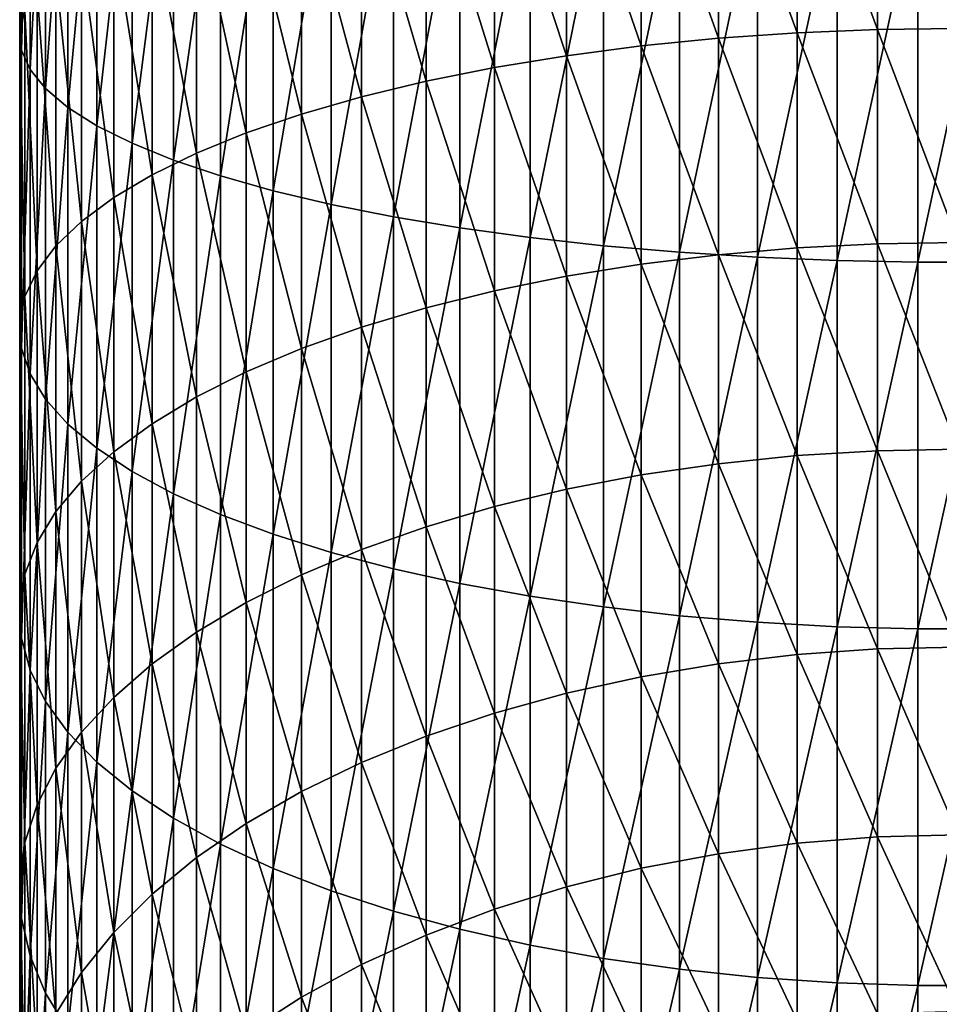
# Model space of a CAD drawing. Extents: x -136 to 136, y -174 to 36.
# Drawn here: x -9 to 0, y -141 to -131 of the extents above; entities that cross this region are included whole.
import ezdxf

# ---------------------------------------------------------------- set-up
doc = ezdxf.new("R2010")
doc.units = 0
doc.header["$MEASUREMENT"] = 0
doc.layers.add('L3', color=7, linetype='Continuous')

msp = doc.modelspace()

# ---------------------------------------------------------------- linework, layer by layer
at = {"layer": 'L3', "color": 7}
for points in [[(-9.497801, -131.4495, 132.6729), (-9.480213, -128.5681, 134.1017), (-9.497801, -128.4356, 133.2952)], [(-9.497801, -131.4495, 132.6729), (-9.497801, -128.4356, 133.2952), (-9.44507, -131.2522, 131.8814)], [(-9.480213, -131.6472, 133.4659), (-9.480213, -128.5681, 134.1017), (-9.497801, -131.4495, 132.6729)], [(-9.480213, -131.6472, 133.4659), (-9.392438, -128.6999, 134.9036), (-9.480213, -128.5681, 134.1017)], [(-9.392438, -131.8439, 134.2544), (-9.392438, -128.6999, 134.9036), (-9.480213, -131.6472, 133.4659)], [(-9.392438, -131.8439, 134.2544), (-9.235123, -128.83, 135.6951), (-9.392438, -128.6999, 134.9036)], [(-9.235123, -132.0379, 135.0327), (-9.235123, -128.83, 135.6951), (-9.392438, -131.8439, 134.2544)], [(-9.235123, -132.0379, 135.0327), (-9.009435, -128.9574, 136.4704), (-9.235123, -128.83, 135.6951)], [(-9.009435, -132.228, 135.795), (-9.009435, -128.9574, 136.4704), (-9.235123, -132.0379, 135.0327)], [(-9.009435, -132.228, 135.795), (-8.717044, -129.0812, 137.2236), (-9.009435, -128.9574, 136.4704)], [(-8.717044, -132.4126, 136.5357), (-8.717044, -129.0812, 137.2236), (-9.009435, -132.228, 135.795)], [(-8.717044, -132.4126, 136.5357), (-8.360116, -129.2005, 137.9492), (-8.717044, -129.0812, 137.2236)], [(-8.360116, -132.5905, 137.2492), (-8.360116, -129.2005, 137.9492), (-8.717044, -132.4126, 136.5357)], [(-8.360116, -132.5905, 137.2492), (-7.941292, -129.3143, 138.6419), (-8.360116, -129.2005, 137.9492)], [(-1.627285, -131.4726, 123.1338), (-2.425856, -129.2769, 123.959), (-1.627285, -129.2347, 123.7897)], [(-0.816666, -131.439, 123.0341), (-1.627285, -129.2347, 123.7897), (-0.816666, -129.2092, 123.6875)], [(-1.627285, -131.4726, 123.1338), (-1.627285, -129.2347, 123.7897), (-0.816666, -131.439, 123.0341)], [(0, -131.4277, 123.0008), (-0.816666, -129.2092, 123.6875), (0, -129.2007, 123.6534)], [(-0.816666, -131.439, 123.0341), (-0.816666, -129.2092, 123.6875), (0, -131.4277, 123.0008)], [(-7.941292, -132.7604, 137.9304), (-7.941292, -129.3143, 138.6419), (-8.360116, -132.5905, 137.2492)], [(-7.941292, -132.7604, 137.9304), (-7.463674, -129.4219, 139.2965), (-7.941292, -129.3143, 138.6419)], [(-3.206467, -131.6061, 123.529), (-3.963339, -129.4103, 124.4939), (-3.206467, -129.3356, 124.1944)], [(-2.425856, -131.5285, 123.2992), (-3.206467, -129.3356, 124.1944), (-2.425856, -129.2769, 123.959)], [(-3.206467, -131.6061, 123.529), (-3.206467, -129.3356, 124.1944), (-2.425856, -131.5285, 123.2992)], [(-2.425856, -131.5285, 123.2992), (-2.425856, -129.2769, 123.959), (-1.627285, -131.4726, 123.1338)], [(-7.463674, -132.9208, 138.574), (-7.463674, -129.4219, 139.2965), (-7.941292, -132.7604, 137.9304)], [(-7.463674, -132.9208, 138.574), (-6.930797, -129.5224, 139.9082), (-7.463674, -129.4219, 139.2965)], [(-3.963339, -131.705, 123.8215), (-4.690868, -129.5004, 124.8555), (-3.963339, -129.4103, 124.4939)], [(-3.963339, -131.705, 123.8215), (-3.963339, -129.4103, 124.4939), (-3.206467, -131.6061, 123.529)], [(-6.930797, -133.0708, 139.1755), (-6.930797, -129.5224, 139.9082), (-7.463674, -132.9208, 138.574)], [(-6.930797, -133.0708, 139.1755), (-6.346607, -129.6151, 140.4723), (-6.930797, -129.5224, 139.9082)], [(-4.690868, -131.8242, 124.1745), (-5.383667, -129.6054, 125.2765), (-4.690868, -129.5004, 124.8555)], [(-4.690868, -131.8242, 124.1745), (-4.690868, -129.5004, 124.8555), (-3.963339, -131.705, 123.8215)], [(-6.346607, -133.2091, 139.7302), (-6.346607, -129.6151, 140.4723), (-6.930797, -133.0708, 139.1755)], [(-6.346607, -133.2091, 139.7302), (-5.715428, -129.6994, 140.9849), (-6.346607, -129.6151, 140.4723)], [(-5.383667, -131.9631, 124.5855), (-6.036607, -129.7244, 125.7536), (-5.383667, -129.6054, 125.2765)], [(-5.383667, -131.9631, 124.5855), (-5.383667, -129.6054, 125.2765), (-4.690868, -131.8242, 124.1745)], [(-6.036607, -132.1205, 125.0515), (-6.644854, -129.8565, 126.2835), (-6.036607, -129.7244, 125.7536)], [(-5.715428, -133.3348, 140.2342), (-5.715428, -129.6994, 140.9849), (-6.346607, -133.2091, 139.7302)], [(-6.036607, -132.1205, 125.0515), (-6.036607, -129.7244, 125.7536), (-5.383667, -131.9631, 124.5855)], [(-5.715428, -133.3348, 140.2342), (-5.041935, -129.7745, 141.442), (-5.715428, -129.6994, 140.9849)], [(-5.041935, -133.4468, 140.6837), (-5.041935, -129.7745, 141.442), (-5.715428, -133.3348, 140.2342)], [(-5.041935, -133.4468, 140.6837), (-4.331114, -129.84, 141.8403), (-5.041935, -129.7745, 141.442)], [(-4.331114, -133.5445, 141.0753), (-4.331114, -129.84, 141.8403), (-5.041935, -133.4468, 140.6837)], [(-4.331114, -133.5445, 141.0753), (-3.588226, -129.8953, 142.1768), (-4.331114, -129.84, 141.8403)], [(-6.644854, -132.2953, 125.5688), (-7.203905, -130.0007, 126.8622), (-6.644854, -129.8565, 126.2835)], [(-6.644854, -132.2953, 125.5688), (-6.644854, -129.8565, 126.2835), (-6.036607, -132.1205, 125.0515)], [(-3.588226, -133.627, 141.4062), (-3.588226, -129.8953, 142.1768), (-4.331114, -133.5445, 141.0753)], [(-3.588226, -133.627, 141.4062), (-2.818772, -129.94, 142.449), (-3.588226, -129.8953, 142.1768)], [(-2.818772, -133.6937, 141.6739), (-2.818772, -129.94, 142.449), (-3.588226, -133.627, 141.4062)], [(-2.818772, -133.6937, 141.6739), (-2.028449, -129.9739, 142.655), (-2.818772, -129.94, 142.449)], [(-7.203905, -132.4861, 126.1338), (-7.709621, -130.1561, 127.4853), (-7.203905, -130.0007, 126.8622)], [(-7.203905, -132.4861, 126.1338), (-7.203905, -130.0007, 126.8622), (-6.644854, -132.2953, 125.5688)], [(-2.028449, -133.7442, 141.8765), (-2.028449, -129.9739, 142.655), (-2.818772, -133.6937, 141.6739)], [(-2.028449, -133.7442, 141.8765), (-1.223108, -129.9966, 142.7932), (-2.028449, -129.9739, 142.655)], [(-1.223108, -133.7781, 142.0123), (-1.223108, -129.9966, 142.7932), (-2.028449, -133.7442, 141.8765)], [(-1.223108, -133.7781, 142.0123), (-0.408711, -130.008, 142.8625), (-1.223108, -129.9966, 142.7932)], [(-0.408711, -133.7951, 142.0805), (-0.408711, -130.008, 142.8625), (-1.223108, -133.7781, 142.0123)], [(0.408711, -133.7951, 142.0805), (0.408711, -130.008, 142.8625), (-0.408711, -133.7951, 142.0805)], [(-0.408711, -133.7951, 142.0805), (0.408711, -130.008, 142.8625), (-0.408711, -130.008, 142.8625)], [(-7.709621, -132.6917, 126.7422), (-8.158257, -130.3214, 128.1483), (-7.709621, -130.1561, 127.4853)], [(-7.709621, -132.6917, 126.7422), (-7.709621, -130.1561, 127.4853), (-7.203905, -132.4861, 126.1338)], [(-8.158257, -132.9104, 127.3896), (-8.546493, -130.4954, 128.8463), (-8.158257, -130.3214, 128.1483)], [(-8.158257, -132.9104, 127.3896), (-8.158257, -130.3214, 128.1483), (-7.709621, -132.6917, 126.7422)], [(-8.546493, -133.1406, 128.0711), (-8.871454, -130.6769, 129.574), (-8.546493, -130.4954, 128.8463)], [(-8.546493, -133.1406, 128.0711), (-8.546493, -130.4954, 128.8463), (-8.158257, -132.9104, 127.3896)], [(-8.871454, -133.3807, 128.7817), (-9.130733, -130.8644, 130.3262), (-8.871454, -130.6769, 129.574)], [(-8.871454, -133.3807, 128.7817), (-8.871454, -130.6769, 129.574), (-8.546493, -133.1406, 128.0711)], [(-9.130733, -133.6288, 129.5161), (-9.322411, -131.0567, 131.0973), (-9.130733, -130.8644, 130.3262)], [(-9.130733, -133.6288, 129.5161), (-9.130733, -130.8644, 130.3262), (-8.871454, -133.3807, 128.7817)], [(-9.322411, -133.8831, 130.269), (-9.44507, -131.2522, 131.8814), (-9.322411, -131.0567, 131.0973)], [(-9.322411, -133.8831, 130.269), (-9.322411, -131.0567, 131.0973), (-9.130733, -133.6288, 129.5161)], [(-9.44507, -134.1418, 131.0346), (-9.497801, -131.4495, 132.6729), (-9.44507, -131.2522, 131.8814)], [(-9.44507, -134.1418, 131.0346), (-9.44507, -131.2522, 131.8814), (-9.322411, -133.8831, 130.269)], [(0, -133.5942, 122.1692), (-0.816666, -131.439, 123.0341), (0, -131.4277, 123.0008)], [(-9.497801, -134.4029, 131.8074), (-9.480213, -131.6472, 133.4659), (-9.497801, -131.4495, 132.6729)], [(-9.497801, -134.4029, 131.8074), (-9.497801, -131.4495, 132.6729), (-9.44507, -134.1418, 131.0346)], [(-2.425856, -133.719, 122.4583), (-3.206467, -131.6061, 123.529), (-2.425856, -131.5285, 123.2992)], [(-1.627285, -133.6498, 122.2981), (-2.425856, -131.5285, 123.2992), (-1.627285, -131.4726, 123.1338)], [(-2.425856, -133.719, 122.4583), (-2.425856, -131.5285, 123.2992), (-1.627285, -133.6498, 122.2981)], [(-0.816666, -133.6081, 122.2014), (-1.627285, -131.4726, 123.1338), (-0.816666, -131.439, 123.0341)], [(-1.627285, -133.6498, 122.2981), (-1.627285, -131.4726, 123.1338), (-0.816666, -133.6081, 122.2014)], [(-0.816666, -133.6081, 122.2014), (-0.816666, -131.439, 123.0341), (0, -133.5942, 122.1692)], [(-3.206467, -133.815, 122.6811), (-3.963339, -131.705, 123.8215), (-3.206467, -131.6061, 123.529)], [(-3.206467, -133.815, 122.6811), (-3.206467, -131.6061, 123.529), (-2.425856, -133.719, 122.4583)], [(-9.480213, -134.6644, 132.5817), (-9.480213, -131.6472, 133.4659), (-9.497801, -134.4029, 131.8074)], [(-9.480213, -134.6644, 132.5817), (-9.392438, -131.8439, 134.2544), (-9.480213, -131.6472, 133.4659)], [(-3.963339, -133.9373, 122.9645), (-4.690868, -131.8242, 124.1745), (-3.963339, -131.705, 123.8215)], [(-3.963339, -133.9373, 122.9645), (-3.963339, -131.705, 123.8215), (-3.206467, -133.815, 122.6811)], [(-4.690868, -134.0849, 123.3067), (-5.383667, -131.9631, 124.5855), (-4.690868, -131.8242, 124.1745)], [(-4.690868, -134.0849, 123.3067), (-4.690868, -131.8242, 124.1745), (-3.963339, -133.9373, 122.9645)], [(-9.392438, -134.9246, 133.3516), (-9.392438, -131.8439, 134.2544), (-9.480213, -134.6644, 132.5817)], [(-9.392438, -134.9246, 133.3516), (-9.235123, -132.0379, 135.0327), (-9.392438, -131.8439, 134.2544)], [(-5.383667, -134.2568, 123.7051), (-6.036607, -132.1205, 125.0515), (-5.383667, -131.9631, 124.5855)], [(-5.383667, -134.2568, 123.7051), (-5.383667, -131.9631, 124.5855), (-4.690868, -134.0849, 123.3067)], [(-9.235123, -135.1813, 134.1116), (-9.235123, -132.0379, 135.0327), (-9.392438, -134.9246, 133.3516)], [(-9.235123, -135.1813, 134.1116), (-9.009435, -132.228, 135.795), (-9.235123, -132.0379, 135.0327)], [(-6.036607, -134.4515, 124.1566), (-6.644854, -132.2953, 125.5688), (-6.036607, -132.1205, 125.0515)], [(-6.036607, -134.4515, 124.1566), (-6.036607, -132.1205, 125.0515), (-5.383667, -134.2568, 123.7051)], [(-9.009435, -135.4327, 134.8559), (-9.009435, -132.228, 135.795), (-9.235123, -135.1813, 134.1116)], [(-9.009435, -135.4327, 134.8559), (-8.717044, -132.4126, 136.5357), (-9.009435, -132.228, 135.795)], [(-6.644854, -134.6678, 124.6581), (-7.203905, -132.4861, 126.1338), (-6.644854, -132.2953, 125.5688)], [(-6.644854, -134.6678, 124.6581), (-6.644854, -132.2953, 125.5688), (-6.036607, -134.4515, 124.1566)], [(-8.717044, -135.6771, 135.5791), (-8.717044, -132.4126, 136.5357), (-9.009435, -135.4327, 134.8559)], [(-8.717044, -135.6771, 135.5791), (-8.360116, -132.5905, 137.2492), (-8.717044, -132.4126, 136.5357)], [(-7.203905, -134.904, 125.2057), (-7.709621, -132.6917, 126.7422), (-7.203905, -132.4861, 126.1338)], [(-7.203905, -134.904, 125.2057), (-7.203905, -132.4861, 126.1338), (-6.644854, -134.6678, 124.6581)], [(-8.360116, -135.9124, 136.2758), (-8.360116, -132.5905, 137.2492), (-8.717044, -135.6771, 135.5791)], [(-8.360116, -135.9124, 136.2758), (-7.941292, -132.7604, 137.9304), (-8.360116, -132.5905, 137.2492)], [(-7.709621, -135.1584, 125.7953), (-8.158257, -132.9104, 127.3896), (-7.709621, -132.6917, 126.7422)], [(-7.709621, -135.1584, 125.7953), (-7.709621, -132.6917, 126.7422), (-7.203905, -134.904, 125.2057)], [(-7.941292, -136.1371, 136.9408), (-7.941292, -132.7604, 137.9304), (-8.360116, -135.9124, 136.2758)], [(-7.941292, -136.1371, 136.9408), (-7.463674, -132.9208, 138.574), (-7.941292, -132.7604, 137.9304)], [(-8.158257, -135.4291, 126.4228), (-8.546493, -133.1406, 128.0711), (-8.158257, -132.9104, 127.3896)], [(-8.158257, -135.4291, 126.4228), (-8.158257, -132.9104, 127.3896), (-7.709621, -135.1584, 125.7953)], [(-7.463674, -136.3494, 137.5693), (-7.463674, -132.9208, 138.574), (-7.941292, -136.1371, 136.9408)], [(-7.463674, -136.3494, 137.5693), (-6.930797, -133.0708, 139.1755), (-7.463674, -132.9208, 138.574)], [(-6.930797, -136.5478, 138.1565), (-6.930797, -133.0708, 139.1755), (-7.463674, -136.3494, 137.5693)], [(-6.930797, -136.5478, 138.1565), (-6.346607, -133.2091, 139.7302), (-6.930797, -133.0708, 139.1755)], [(-8.546493, -135.714, 127.0833), (-8.871454, -133.3807, 128.7817), (-8.546493, -133.1406, 128.0711)], [(-8.546493, -135.714, 127.0833), (-8.546493, -133.1406, 128.0711), (-8.158257, -135.4291, 126.4228)], [(-6.346607, -136.7308, 138.6982), (-6.346607, -133.2091, 139.7302), (-6.930797, -136.5478, 138.1565)], [(-6.346607, -136.7308, 138.6982), (-5.715428, -133.3348, 140.2342), (-6.346607, -133.2091, 139.7302)], [(-8.871454, -136.011, 127.772), (-9.130733, -133.6288, 129.5161), (-8.871454, -133.3807, 128.7817)], [(-8.871454, -136.011, 127.772), (-8.871454, -133.3807, 128.7817), (-8.546493, -135.714, 127.0833)], [(-5.715428, -136.8971, 139.1903), (-5.715428, -133.3348, 140.2342), (-6.346607, -136.7308, 138.6982)], [(-5.715428, -136.8971, 139.1903), (-5.041935, -133.4468, 140.6837), (-5.715428, -133.3348, 140.2342)], [(-5.041935, -137.0453, 139.6292), (-5.041935, -133.4468, 140.6837), (-5.715428, -136.8971, 139.1903)], [(-5.041935, -137.0453, 139.6292), (-4.331114, -133.5445, 141.0753), (-5.041935, -133.4468, 140.6837)], [(-9.130733, -136.3181, 128.4838), (-9.322411, -133.8831, 130.269), (-9.130733, -133.6288, 129.5161)], [(-9.130733, -136.3181, 128.4838), (-9.130733, -133.6288, 129.5161), (-8.871454, -136.011, 127.772)], [(-4.331114, -137.1745, 140.0116), (-4.331114, -133.5445, 141.0753), (-5.041935, -137.0453, 139.6292)], [(-4.331114, -137.1745, 140.0116), (-3.588226, -133.627, 141.4062), (-4.331114, -133.5445, 141.0753)], [(-3.588226, -137.2837, 140.3346), (-3.588226, -133.627, 141.4062), (-4.331114, -137.1745, 140.0116)], [(-3.588226, -137.2837, 140.3346), (-2.818772, -133.6937, 141.6739), (-3.588226, -133.627, 141.4062)], [(-0.816666, -135.7024, 121.1951), (-1.627285, -133.6498, 122.2981), (-0.816666, -133.6081, 122.2014)], [(0, -135.6859, 121.164), (-0.816666, -133.6081, 122.2014), (0, -133.5942, 122.1692)], [(-0.816666, -135.7024, 121.1951), (-0.816666, -133.6081, 122.2014), (0, -135.6859, 121.164)], [(-2.818772, -137.372, 140.596), (-2.818772, -133.6937, 141.6739), (-3.588226, -137.2837, 140.3346)], [(-2.425856, -135.8337, 121.4421), (-3.206467, -133.815, 122.6811), (-2.425856, -133.719, 122.4583)], [(-2.818772, -137.372, 140.596), (-2.028449, -133.7442, 141.8765), (-2.818772, -133.6937, 141.6739)], [(-1.627285, -135.7518, 121.288), (-2.425856, -133.719, 122.4583), (-1.627285, -133.6498, 122.2981)], [(-2.425856, -135.8337, 121.4421), (-2.425856, -133.719, 122.4583), (-1.627285, -135.7518, 121.288)], [(-1.627285, -135.7518, 121.288), (-1.627285, -133.6498, 122.2981), (-0.816666, -135.7024, 121.1951)], [(-3.206467, -135.9476, 121.6562), (-3.963339, -133.9373, 122.9645), (-3.206467, -133.815, 122.6811)], [(-3.206467, -135.9476, 121.6562), (-3.206467, -133.815, 122.6811), (-2.425856, -135.8337, 121.4421)], [(-2.028449, -137.4388, 140.7938), (-2.028449, -133.7442, 141.8765), (-2.818772, -137.372, 140.596)], [(-2.028449, -137.4388, 140.7938), (-1.223108, -133.7781, 142.0123), (-2.028449, -133.7442, 141.8765)], [(-1.223108, -137.4836, 140.9264), (-1.223108, -133.7781, 142.0123), (-2.028449, -137.4388, 140.7938)], [(-1.223108, -137.4836, 140.9264), (-0.408711, -133.7951, 142.0805), (-1.223108, -133.7781, 142.0123)], [(-0.408711, -137.5061, 140.993), (-0.408711, -133.7951, 142.0805), (-1.223108, -137.4836, 140.9264)], [(0.408711, -137.5061, 140.993), (0.408711, -133.7951, 142.0805), (-0.408711, -137.5061, 140.993)], [(-0.408711, -137.5061, 140.993), (0.408711, -133.7951, 142.0805), (-0.408711, -133.7951, 142.0805)], [(-9.322411, -136.6328, 129.2134), (-9.44507, -134.1418, 131.0346), (-9.322411, -133.8831, 130.269)], [(-9.322411, -136.6328, 129.2134), (-9.322411, -133.8831, 130.269), (-9.130733, -136.3181, 128.4838)], [(-3.963339, -136.0926, 121.9288), (-4.690868, -134.0849, 123.3067), (-3.963339, -133.9373, 122.9645)], [(-3.963339, -136.0926, 121.9288), (-3.963339, -133.9373, 122.9645), (-3.206467, -135.9476, 121.6562)], [(-4.690868, -136.2675, 122.2579), (-5.383667, -134.2568, 123.7051), (-4.690868, -134.0849, 123.3067)], [(-4.690868, -136.2675, 122.2579), (-4.690868, -134.0849, 123.3067), (-3.963339, -136.0926, 121.9288)], [(-9.44507, -136.9529, 129.9555), (-9.497801, -134.4029, 131.8074), (-9.44507, -134.1418, 131.0346)], [(-9.44507, -136.9529, 129.9555), (-9.44507, -134.1418, 131.0346), (-9.322411, -136.6328, 129.2134)], [(-5.383667, -136.4712, 122.6409), (-6.036607, -134.4515, 124.1566), (-5.383667, -134.2568, 123.7051)], [(-5.383667, -136.4712, 122.6409), (-5.383667, -134.2568, 123.7051), (-4.690868, -136.2675, 122.2579)], [(-9.497801, -137.276, 130.7045), (-9.480213, -134.6644, 132.5817), (-9.497801, -134.4029, 131.8074)], [(-9.497801, -137.276, 130.7045), (-9.497801, -134.4029, 131.8074), (-9.44507, -136.9529, 129.9555)], [(-6.036607, -136.7021, 123.0752), (-6.644854, -134.6678, 124.6581), (-6.036607, -134.4515, 124.1566)], [(-6.036607, -136.7021, 123.0752), (-6.036607, -134.4515, 124.1566), (-5.383667, -136.4712, 122.6409)], [(-9.480213, -137.5997, 131.4549), (-9.480213, -134.6644, 132.5817), (-9.497801, -137.276, 130.7045)], [(-9.480213, -137.5997, 131.4549), (-9.392438, -134.9246, 133.3516), (-9.480213, -134.6644, 132.5817)], [(-6.644854, -136.9584, 123.5573), (-7.203905, -134.904, 125.2057), (-6.644854, -134.6678, 124.6581)], [(-6.644854, -136.9584, 123.5573), (-6.644854, -134.6678, 124.6581), (-6.036607, -136.7021, 123.0752)], [(-9.392438, -137.9216, 132.2011), (-9.392438, -134.9246, 133.3516), (-9.480213, -137.5997, 131.4549)], [(-9.392438, -137.9216, 132.2011), (-9.235123, -135.1813, 134.1116), (-9.392438, -134.9246, 133.3516)], [(-7.203905, -137.2384, 124.0839), (-7.709621, -135.1584, 125.7953), (-7.203905, -134.904, 125.2057)], [(-7.203905, -137.2384, 124.0839), (-7.203905, -134.904, 125.2057), (-6.644854, -136.9584, 123.5573)], [(-9.235123, -138.2393, 132.9377), (-9.235123, -135.1813, 134.1116), (-9.392438, -137.9216, 132.2011)], [(-9.235123, -138.2393, 132.9377), (-9.009435, -135.4327, 134.8559), (-9.235123, -135.1813, 134.1116)], [(-7.709621, -137.5399, 124.6509), (-8.158257, -135.4291, 126.4228), (-7.709621, -135.1584, 125.7953)], [(-7.709621, -137.5399, 124.6509), (-7.709621, -135.1584, 125.7953), (-7.203905, -137.2384, 124.0839)], [(-9.009435, -138.5505, 133.6591), (-9.009435, -135.4327, 134.8559), (-9.235123, -138.2393, 132.9377)], [(-9.009435, -138.5505, 133.6591), (-8.717044, -135.6771, 135.5791), (-9.009435, -135.4327, 134.8559)], [(-8.158257, -137.8607, 125.2542), (-8.546493, -135.714, 127.0833), (-8.158257, -135.4291, 126.4228)], [(-8.158257, -137.8607, 125.2542), (-8.158257, -135.4291, 126.4228), (-7.709621, -137.5399, 124.6509)], [(-8.717044, -138.8528, 134.36), (-8.717044, -135.6771, 135.5791), (-9.009435, -138.5505, 133.6591)], [(-8.546493, -138.1984, 125.8894), (-8.871454, -136.011, 127.772), (-8.546493, -135.714, 127.0833)], [(-8.717044, -138.8528, 134.36), (-8.360116, -135.9124, 136.2758), (-8.717044, -135.6771, 135.5791)], [(-8.546493, -138.1984, 125.8894), (-8.546493, -135.714, 127.0833), (-8.158257, -137.8607, 125.2542)], [(-0.816666, -137.7078, 120.0216), (-1.627285, -135.7518, 121.288), (-0.816666, -135.7024, 121.1951)], [(0, -137.6888, 119.992), (-0.816666, -135.7024, 121.1951), (0, -135.6859, 121.164)], [(-0.816666, -137.7078, 120.0216), (-0.816666, -135.7024, 121.1951), (0, -137.6888, 119.992)], [(-1.627285, -137.7646, 120.1102), (-2.425856, -135.8337, 121.4421), (-1.627285, -135.7518, 121.288)], [(-1.627285, -137.7646, 120.1102), (-1.627285, -135.7518, 121.288), (-0.816666, -137.7078, 120.0216)], [(-8.360116, -139.1441, 135.0352), (-8.360116, -135.9124, 136.2758), (-8.717044, -138.8528, 134.36)], [(-8.360116, -139.1441, 135.0352), (-7.941292, -136.1371, 136.9408), (-8.360116, -135.9124, 136.2758)], [(-2.425856, -137.8588, 120.2571), (-3.206467, -135.9476, 121.6562), (-2.425856, -135.8337, 121.4421)], [(-2.425856, -137.8588, 120.2571), (-2.425856, -135.8337, 121.4421), (-1.627285, -137.7646, 120.1102)], [(-8.871454, -138.5505, 126.5516), (-9.130733, -136.3181, 128.4838), (-8.871454, -136.011, 127.772)], [(-8.871454, -138.5505, 126.5516), (-8.871454, -136.011, 127.772), (-8.546493, -138.1984, 125.8894)], [(-3.206467, -137.9897, 120.4613), (-3.963339, -136.0926, 121.9288), (-3.206467, -135.9476, 121.6562)], [(-3.206467, -137.9897, 120.4613), (-3.206467, -135.9476, 121.6562), (-2.425856, -137.8588, 120.2571)], [(-3.963339, -138.1564, 120.7212), (-4.690868, -136.2675, 122.2579), (-3.963339, -136.0926, 121.9288)], [(-3.963339, -138.1564, 120.7212), (-3.963339, -136.0926, 121.9288), (-3.206467, -137.9897, 120.4613)], [(-7.941292, -139.4221, 135.6798), (-7.941292, -136.1371, 136.9408), (-8.360116, -139.1441, 135.0352)], [(-7.941292, -139.4221, 135.6798), (-7.463674, -136.3494, 137.5693), (-7.941292, -136.1371, 136.9408)], [(-9.130733, -138.9145, 127.2361), (-9.322411, -136.6328, 129.2134), (-9.130733, -136.3181, 128.4838)], [(-9.130733, -138.9145, 127.2361), (-9.130733, -136.3181, 128.4838), (-8.871454, -138.5505, 126.5516)], [(-4.690868, -138.3575, 121.0349), (-5.383667, -136.4712, 122.6409), (-4.690868, -136.2675, 122.2579)], [(-4.690868, -138.3575, 121.0349), (-4.690868, -136.2675, 122.2579), (-3.963339, -138.1564, 120.7212)], [(-7.463674, -139.6849, 136.2889), (-7.463674, -136.3494, 137.5693), (-7.941292, -139.4221, 135.6798)], [(-7.463674, -139.6849, 136.2889), (-6.930797, -136.5478, 138.1565), (-7.463674, -136.3494, 137.5693)], [(-5.383667, -138.5917, 121.4002), (-6.036607, -136.7021, 123.0752), (-5.383667, -136.4712, 122.6409)], [(-5.383667, -138.5917, 121.4002), (-5.383667, -136.4712, 122.6409), (-4.690868, -138.3575, 121.0349)], [(-6.930797, -139.9304, 136.8581), (-6.930797, -136.5478, 138.1565), (-7.463674, -139.6849, 136.2889)], [(-6.930797, -139.9304, 136.8581), (-6.346607, -136.7308, 138.6982), (-6.930797, -136.5478, 138.1565)], [(-9.322411, -139.2875, 127.9377), (-9.44507, -136.9529, 129.9555), (-9.322411, -136.6328, 129.2134)], [(-9.322411, -139.2875, 127.9377), (-9.322411, -136.6328, 129.2134), (-9.130733, -138.9145, 127.2361)], [(-6.036607, -138.8571, 121.8142), (-6.644854, -136.9584, 123.5573), (-6.036607, -136.7021, 123.0752)], [(-6.036607, -138.8571, 121.8142), (-6.036607, -136.7021, 123.0752), (-5.383667, -138.5917, 121.4002)], [(-6.346607, -140.1569, 137.3831), (-6.346607, -136.7308, 138.6982), (-6.930797, -139.9304, 136.8581)], [(-6.346607, -140.1569, 137.3831), (-5.715428, -136.8971, 139.1903), (-6.346607, -136.7308, 138.6982)], [(-5.715428, -140.3626, 137.86), (-5.715428, -136.8971, 139.1903), (-6.346607, -140.1569, 137.3831)], [(-5.715428, -140.3626, 137.86), (-5.041935, -137.0453, 139.6292), (-5.715428, -136.8971, 139.1903)], [(-9.44507, -139.6669, 128.6513), (-9.497801, -137.276, 130.7045), (-9.44507, -136.9529, 129.9555)], [(-9.44507, -139.6669, 128.6513), (-9.44507, -136.9529, 129.9555), (-9.322411, -139.2875, 127.9377)], [(-6.644854, -139.1519, 122.2739), (-7.203905, -137.2384, 124.0839), (-6.644854, -136.9584, 123.5573)], [(-6.644854, -139.1519, 122.2739), (-6.644854, -136.9584, 123.5573), (-6.036607, -138.8571, 121.8142)], [(-5.041935, -140.5461, 138.2854), (-5.041935, -137.0453, 139.6292), (-5.715428, -140.3626, 137.86)], [(-5.041935, -140.5461, 138.2854), (-4.331114, -137.1745, 140.0116), (-5.041935, -137.0453, 139.6292)], [(-4.331114, -140.7059, 138.656), (-4.331114, -137.1745, 140.0116), (-5.041935, -140.5461, 138.2854)], [(-4.331114, -140.7059, 138.656), (-3.588226, -137.2837, 140.3346), (-4.331114, -137.1745, 140.0116)], [(-9.497801, -140.0499, 129.3715), (-9.480213, -137.5997, 131.4549), (-9.497801, -137.276, 130.7045)], [(-9.497801, -140.0499, 129.3715), (-9.497801, -137.276, 130.7045), (-9.44507, -139.6669, 128.6513)], [(-7.203905, -139.4738, 122.7759), (-7.709621, -137.5399, 124.6509), (-7.203905, -137.2384, 124.0839)], [(-7.203905, -139.4738, 122.7759), (-7.203905, -137.2384, 124.0839), (-6.644854, -139.1519, 122.2739)], [(-3.588226, -140.841, 138.9691), (-3.588226, -137.2837, 140.3346), (-4.331114, -140.7059, 138.656)], [(-3.588226, -140.841, 138.9691), (-2.818772, -137.372, 140.596), (-3.588226, -137.2837, 140.3346)], [(-2.818772, -140.9503, 139.2224), (-2.818772, -137.372, 140.596), (-3.588226, -140.841, 138.9691)], [(-2.818772, -140.9503, 139.2224), (-2.028449, -137.4388, 140.7938), (-2.818772, -137.372, 140.596)], [(-2.028449, -141.033, 139.4141), (-2.028449, -137.4388, 140.7938), (-2.818772, -140.9503, 139.2224)], [(-2.028449, -141.033, 139.4141), (-1.223108, -137.4836, 140.9264), (-2.028449, -137.4388, 140.7938)], [(-1.223108, -141.0884, 139.5427), (-1.223108, -137.4836, 140.9264), (-2.028449, -141.033, 139.4141)], [(-1.223108, -141.0884, 139.5427), (-0.408711, -137.5061, 140.993), (-1.223108, -137.4836, 140.9264)], [(-0.408711, -141.1162, 139.6072), (-0.408711, -137.5061, 140.993), (-1.223108, -141.0884, 139.5427)], [(0.408711, -141.1162, 139.6072), (0.408711, -137.5061, 140.993), (-0.408711, -141.1162, 139.6072)], [(-0.408711, -141.1162, 139.6072), (0.408711, -137.5061, 140.993), (-0.408711, -137.5061, 140.993)], [(-9.480213, -140.4336, 130.0931), (-9.480213, -137.5997, 131.4549), (-9.497801, -140.0499, 129.3715)], [(-9.480213, -140.4336, 130.0931), (-9.392438, -137.9216, 132.2011), (-9.480213, -137.5997, 131.4549)], [(-7.709621, -139.8204, 123.3165), (-8.158257, -137.8607, 125.2542), (-7.709621, -137.5399, 124.6509)], [(-7.709621, -139.8204, 123.3165), (-7.709621, -137.5399, 124.6509), (-7.203905, -139.4738, 122.7759)], [(-0.816666, -139.6111, 118.6889), (-1.627285, -137.7646, 120.1102), (-0.816666, -137.7078, 120.0216)], [(0, -139.5898, 118.6609), (-0.816666, -137.7078, 120.0216), (0, -137.6888, 119.992)], [(-0.816666, -139.6111, 118.6889), (-0.816666, -137.7078, 120.0216), (0, -139.5898, 118.6609)], [(-1.627285, -139.675, 118.7726), (-2.425856, -137.8588, 120.2571), (-1.627285, -137.7646, 120.1102)], [(-1.627285, -139.675, 118.7726), (-1.627285, -137.7646, 120.1102), (-0.816666, -139.6111, 118.6889)], [(-8.158257, -140.1892, 123.8917), (-8.546493, -138.1984, 125.8894), (-8.158257, -137.8607, 125.2542)], [(-8.158257, -140.1892, 123.8917), (-8.158257, -137.8607, 125.2542), (-7.709621, -139.8204, 123.3165)], [(-2.425856, -139.7808, 118.9114), (-3.206467, -137.9897, 120.4613), (-2.425856, -137.8588, 120.2571)], [(-2.425856, -139.7808, 118.9114), (-2.425856, -137.8588, 120.2571), (-1.627285, -139.675, 118.7726)], [(-9.392438, -140.8151, 130.8107), (-9.392438, -137.9216, 132.2011), (-9.480213, -140.4336, 130.0931)], [(-9.392438, -140.8151, 130.8107), (-9.235123, -138.2393, 132.9377), (-9.392438, -137.9216, 132.2011)], [(-3.206467, -139.9279, 119.1042), (-3.963339, -138.1564, 120.7212), (-3.206467, -137.9897, 120.4613)], [(-3.206467, -139.9279, 119.1042), (-3.206467, -137.9897, 120.4613), (-2.425856, -139.7808, 118.9114)], [(-8.546493, -140.5775, 124.4973), (-8.871454, -138.5505, 126.5516), (-8.546493, -138.1984, 125.8894)], [(-8.546493, -140.5775, 124.4973), (-8.546493, -138.1984, 125.8894), (-8.158257, -140.1892, 123.8917)], [(-3.963339, -140.1151, 119.3497), (-4.690868, -138.3575, 121.0349), (-3.963339, -138.1564, 120.7212)], [(-3.963339, -140.1151, 119.3497), (-3.963339, -138.1564, 120.7212), (-3.206467, -139.9279, 119.1042)], [(-9.235123, -141.1917, 131.5189), (-9.235123, -138.2393, 132.9377), (-9.392438, -140.8151, 130.8107)], [(-9.235123, -141.1917, 131.5189), (-9.009435, -138.5505, 133.6591), (-9.235123, -138.2393, 132.9377)], [(-4.690868, -140.3411, 119.646), (-5.383667, -138.5917, 121.4002), (-4.690868, -138.3575, 121.0349)], [(-4.690868, -140.3411, 119.646), (-4.690868, -138.3575, 121.0349), (-3.963339, -140.1151, 119.3497)], [(-9.009435, -141.5605, 132.2126), (-9.009435, -138.5505, 133.6591), (-9.235123, -141.1917, 131.5189)], [(-8.871454, -140.9823, 125.1287), (-9.130733, -138.9145, 127.2361), (-8.871454, -138.5505, 126.5516)], [(-9.009435, -141.5605, 132.2126), (-8.717044, -138.8528, 134.36), (-9.009435, -138.5505, 133.6591)], [(-8.871454, -140.9823, 125.1287), (-8.871454, -138.5505, 126.5516), (-8.546493, -140.5775, 124.4973)], [(-5.383667, -140.6042, 119.991), (-6.036607, -138.8571, 121.8142), (-5.383667, -138.5917, 121.4002)], [(-5.383667, -140.6042, 119.991), (-5.383667, -138.5917, 121.4002), (-4.690868, -140.3411, 119.646)], [(-8.717044, -141.9189, 132.8866), (-8.717044, -138.8528, 134.36), (-9.009435, -141.5605, 132.2126)], [(-8.717044, -141.9189, 132.8866), (-8.360116, -139.1441, 135.0352), (-8.717044, -138.8528, 134.36)], [(-6.036607, -140.9025, 120.382), (-6.644854, -139.1519, 122.2739), (-6.036607, -138.8571, 121.8142)], [(-6.036607, -140.9025, 120.382), (-6.036607, -138.8571, 121.8142), (-5.383667, -140.6042, 119.991)], [(-9.130733, -141.4008, 125.7813), (-9.322411, -139.2875, 127.9377), (-9.130733, -138.9145, 127.2361)], [(-9.130733, -141.4008, 125.7813), (-9.130733, -138.9145, 127.2361), (-8.871454, -140.9823, 125.1287)], [(-8.360116, -142.2641, 133.5359), (-8.360116, -139.1441, 135.0352), (-8.717044, -141.9189, 132.8866)], [(-8.360116, -142.2641, 133.5359), (-7.941292, -139.4221, 135.6798), (-8.360116, -139.1441, 135.0352)], [(-6.644854, -141.2337, 120.8162), (-7.203905, -139.4738, 122.7759), (-6.644854, -139.1519, 122.2739)], [(-6.644854, -141.2337, 120.8162), (-6.644854, -139.1519, 122.2739), (-6.036607, -140.9025, 120.382)], [(-9.322411, -141.8297, 126.4502), (-9.44507, -139.6669, 128.6513), (-9.322411, -139.2875, 127.9377)], [(-9.322411, -141.8297, 126.4502), (-9.322411, -139.2875, 127.9377), (-9.130733, -141.4008, 125.7813)], [(-7.941292, -142.5937, 134.1557), (-7.941292, -139.4221, 135.6798), (-8.360116, -142.2641, 133.5359)], [(-7.941292, -142.5937, 134.1557), (-7.463674, -139.6849, 136.2889), (-7.941292, -139.4221, 135.6798)], [(-7.203905, -141.5953, 121.2904), (-7.709621, -139.8204, 123.3165), (-7.203905, -139.4738, 122.7759)], [(-7.203905, -141.5953, 121.2904), (-7.203905, -139.4738, 122.7759), (-6.644854, -141.2337, 120.8162)], [(0, -141.3762, 117.1796), (-0.816666, -139.6111, 118.6889), (0, -139.5898, 118.6609)], [(-9.44507, -142.2659, 127.1306), (-9.497801, -140.0499, 129.3715), (-9.44507, -139.6669, 128.6513)], [(-9.44507, -142.2659, 127.1306), (-9.44507, -139.6669, 128.6513), (-9.322411, -141.8297, 126.4502)], [(-7.463674, -142.9051, 134.7414), (-7.463674, -139.6849, 136.2889), (-7.941292, -142.5937, 134.1557)], [(-7.463674, -142.9051, 134.7414), (-6.930797, -139.9304, 136.8581), (-7.463674, -139.6849, 136.2889)], [(-1.627285, -141.4701, 117.284), (-2.425856, -139.7808, 118.9114), (-1.627285, -139.675, 118.7726)], [(-0.816666, -141.3997, 117.2058), (-1.627285, -139.675, 118.7726), (-0.816666, -139.6111, 118.6889)], [(-1.627285, -141.4701, 117.284), (-1.627285, -139.675, 118.7726), (-0.816666, -141.3997, 117.2058)], [(-0.816666, -141.3997, 117.2058), (-0.816666, -139.6111, 118.6889), (0, -141.3762, 117.1796)], [(-2.425856, -141.5869, 117.4137), (-3.206467, -139.9279, 119.1042), (-2.425856, -139.7808, 118.9114)], [(-2.425856, -141.5869, 117.4137), (-2.425856, -139.7808, 118.9114), (-1.627285, -141.4701, 117.284)], [(-7.709621, -141.9848, 121.801), (-8.158257, -140.1892, 123.8917), (-7.709621, -139.8204, 123.3165)], [(-7.709621, -141.9848, 121.801), (-7.709621, -139.8204, 123.3165), (-7.203905, -141.5953, 121.2904)], [(-6.930797, -143.1961, 135.2887), (-6.930797, -139.9304, 136.8581), (-7.463674, -142.9051, 134.7414)], [(-6.930797, -143.1961, 135.2887), (-6.346607, -140.1569, 137.3831), (-6.930797, -139.9304, 136.8581)], [(-3.206467, -141.7492, 117.5939), (-3.963339, -140.1151, 119.3497), (-3.206467, -139.9279, 119.1042)], [(-3.206467, -141.7492, 117.5939), (-3.206467, -139.9279, 119.1042), (-2.425856, -141.5869, 117.4137)], [(-9.497801, -142.7061, 127.8173), (-9.480213, -140.4336, 130.0931), (-9.497801, -140.0499, 129.3715)], [(-9.497801, -142.7061, 127.8173), (-9.497801, -140.0499, 129.3715), (-9.44507, -142.2659, 127.1306)], [(-8.158257, -142.3992, 122.3443), (-8.546493, -140.5775, 124.4973), (-8.158257, -140.1892, 123.8917)], [(-8.158257, -142.3992, 122.3443), (-8.158257, -140.1892, 123.8917), (-7.709621, -141.9848, 121.801)], [(-6.346607, -143.4646, 135.7936), (-6.346607, -140.1569, 137.3831), (-6.930797, -143.1961, 135.2887)], [(-6.346607, -143.4646, 135.7936), (-5.715428, -140.3626, 137.86), (-6.346607, -140.1569, 137.3831)], [(-3.963339, -141.9558, 117.8234), (-4.690868, -140.3411, 119.646), (-3.963339, -140.1151, 119.3497)], [(-3.963339, -141.9558, 117.8234), (-3.963339, -140.1151, 119.3497), (-3.206467, -141.7492, 117.5939)], [(-5.715428, -143.7084, 136.2522), (-5.715428, -140.3626, 137.86), (-6.346607, -143.4646, 135.7936)], [(-5.715428, -143.7084, 136.2522), (-5.041935, -140.5461, 138.2854), (-5.715428, -140.3626, 137.86)], [(-4.690868, -142.2051, 118.1003), (-5.383667, -140.6042, 119.991), (-4.690868, -140.3411, 119.646)], [(-4.690868, -142.2051, 118.1003), (-4.690868, -140.3411, 119.646), (-3.963339, -141.9558, 117.8234)], [(-9.480213, -143.1472, 128.5052), (-9.480213, -140.4336, 130.0931), (-9.497801, -142.7061, 127.8173)], [(-9.480213, -143.1472, 128.5052), (-9.392438, -140.8151, 130.8107), (-9.480213, -140.4336, 130.0931)], [(-8.546493, -142.8354, 122.9163), (-8.871454, -140.9823, 125.1287), (-8.546493, -140.5775, 124.4973)], [(-8.546493, -142.8354, 122.9163), (-8.546493, -140.5775, 124.4973), (-8.158257, -142.3992, 122.3443)], [(-5.383667, -142.4954, 118.4227), (-6.036607, -140.9025, 120.382), (-5.383667, -140.6042, 119.991)], [(-5.041935, -143.9259, 136.6612), (-5.041935, -140.5461, 138.2854), (-5.715428, -143.7084, 136.2522)], [(-5.383667, -142.4954, 118.4227), (-5.383667, -140.6042, 119.991), (-4.690868, -142.2051, 118.1003)], [(-5.041935, -143.9259, 136.6612), (-4.331114, -140.7059, 138.656), (-5.041935, -140.5461, 138.2854)], [(-4.331114, -144.1154, 137.0176), (-4.331114, -140.7059, 138.656), (-5.041935, -143.9259, 136.6612)], [(-4.331114, -144.1154, 137.0176), (-3.588226, -140.841, 138.9691), (-4.331114, -140.7059, 138.656)], [(-9.392438, -143.5859, 129.1894), (-9.392438, -140.8151, 130.8107), (-9.480213, -143.1472, 128.5052)], [(-9.392438, -143.5859, 129.1894), (-9.235123, -141.1917, 131.5189), (-9.392438, -140.8151, 130.8107)], [(-6.036607, -142.8245, 118.7882), (-6.644854, -141.2337, 120.8162), (-6.036607, -140.9025, 120.382)], [(-6.036607, -142.8245, 118.7882), (-6.036607, -140.9025, 120.382), (-5.383667, -142.4954, 118.4227)], [(-3.588226, -144.2755, 137.3187), (-3.588226, -140.841, 138.9691), (-4.331114, -144.1154, 137.0176)], [(-3.588226, -144.2755, 137.3187), (-2.818772, -140.9503, 139.2224), (-3.588226, -140.841, 138.9691)], [(-8.871454, -143.2903, 123.5127), (-9.130733, -141.4008, 125.7813), (-8.871454, -140.9823, 125.1287)], [(-8.871454, -143.2903, 123.5127), (-8.871454, -140.9823, 125.1287), (-8.546493, -142.8354, 122.9163)], [(-2.818772, -144.405, 137.5623), (-2.818772, -140.9503, 139.2224), (-3.588226, -144.2755, 137.3187)], [(-2.818772, -144.405, 137.5623), (-2.028449, -141.033, 139.4141), (-2.818772, -140.9503, 139.2224)], [(-2.028449, -144.503, 137.7466), (-2.028449, -141.033, 139.4141), (-2.818772, -144.405, 137.5623)], [(-2.028449, -144.503, 137.7466), (-1.223108, -141.0884, 139.5427), (-2.028449, -141.033, 139.4141)], [(-1.223108, -144.5687, 137.8702), (-1.223108, -141.0884, 139.5427), (-2.028449, -144.503, 137.7466)], [(-1.223108, -144.5687, 137.8702), (-0.408711, -141.1162, 139.6072), (-1.223108, -141.0884, 139.5427)], [(-9.235123, -144.0189, 129.8647), (-9.235123, -141.1917, 131.5189), (-9.392438, -143.5859, 129.1894)], [(-9.235123, -144.0189, 129.8647), (-9.009435, -141.5605, 132.2126), (-9.235123, -141.1917, 131.5189)], [(-0.408711, -144.6017, 137.9322), (-0.408711, -141.1162, 139.6072), (-1.223108, -144.5687, 137.8702)], [(0.408711, -144.6017, 137.9322), (0.408711, -141.1162, 139.6072), (-0.408711, -144.6017, 137.9322)], [(-0.408711, -144.6017, 137.9322), (0.408711, -141.1162, 139.6072), (-0.408711, -141.1162, 139.6072)], [(-6.644854, -143.1899, 119.194), (-7.203905, -141.5953, 121.2904), (-6.644854, -141.2337, 120.8162)], [(-6.644854, -143.1899, 119.194), (-6.644854, -141.2337, 120.8162), (-6.036607, -142.8245, 118.7882)]]:
    msp.add_3dface(points, dxfattribs=at)

doc.saveas('drawing.dxf')
